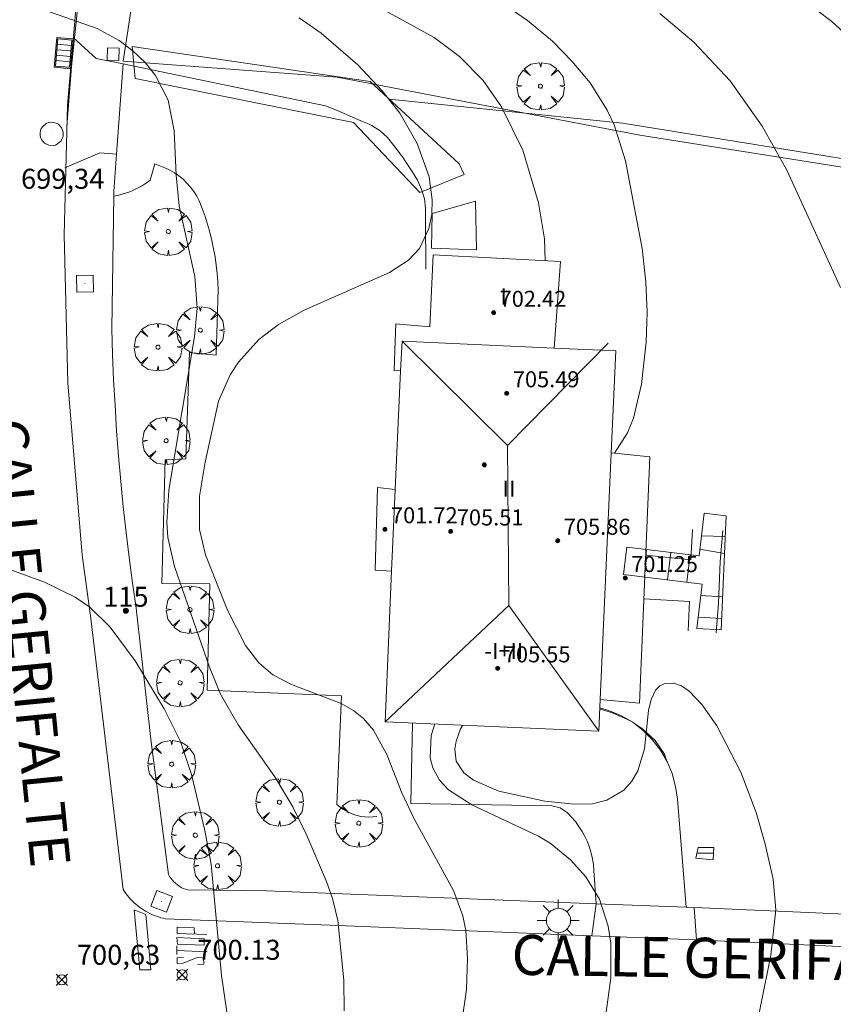
# Model space of a CAD drawing. Units: millimetres. Extents: x 420000 to 421003, y 4488499 to 4489002.
# Drawn here: x 420824 to 420864, y 4488749 to 4488798 of the extents above; entities that cross this region are included whole.
import ezdxf

# ---------------------------------------------------------------- set-up
doc = ezdxf.new("R2010")
doc.units = ezdxf.units.MM
doc.header["$MEASUREMENT"] = 0
doc.linetypes.add('VADO', pattern=[9.01, 2.71, -0.9, 0.9, -0.9, 0.9, -0.9, 0.9, -0.9])
doc.layers.get('0').update_dxf_attribs({"lineweight": 9})
for name, color, linetype, lineweight in [('1', 7, 'Continuous', 9), ('f012003p_num_plantas', 252, 'Continuous', 9), ('f022001p_portal', 7, 'Continuous', 9), ('f022001p_portal_texto', 7, 'Continuous', 9), ('f030042l_viaurbana_texto', 7, 'Continuous', 9), ('f031026l_pinturavial', 253, 'Continuous', 9), ('f050002l_curvanivel_cgn', 23, 'Continuous', 9), ('f050002l_curvanivel_mae', 213, 'Continuous', 9), ('f050008p_puntocotaterreno', 7, 'Continuous', 9), ('f050009p_puntocotaconstruccionelevada', 211, 'Continuous', 9), ('f061013p_arbol', 91, 'Continuous', 9), ('f070045l_muro_mur', 30, 'MURO2', 9), ('f070045l_puerta', 11, 'Continuous', 9), ('f070047l_seto', 91, 'Continuous', 9), ('f070048l_alambrada', 7, 'ALAMBRADA_3', 9), ('f070056l_edificacion_med', 221, 'Continuous', 9), ('f070056s_edificacion_edi', 240, 'Continuous', 9), ('f070058l_elementoconstruido_bordillo', 30, 'Continuous', 9), ('f071028l_acera_escalera', 11, 'Continuous', 9), ('f071028s_acera_escalera', 11, 'Continuous', 9), ('f071045l_vado', 30, 'VADO', 9), ('f081051p_bolardo', 7, 'Continuous', 9), ('f081055p_farola', 7, 'Continuous', 9), ('f081058p_imbornal', 7, 'Continuous', 9), ('f081065p_registro_circular', 7, 'Continuous', 9), ('f081065p_registro_cuadrado', 7, 'Continuous', 9), ('f081065s_registro_cuadrado', 7, 'Continuous', 9)]:
    doc.layers.add(name, color=color, linetype=linetype, lineweight=lineweight)
doc.styles.add('ROMANS', font='romans.shx')
doc.styles.get("Standard").update_dxf_attribs({"font": 'arial.ttf'})
doc.styles.add('Style-s7210005_h', font='txt')
doc.linetypes.add('ALAMBRADA_3', pattern='A,6.1e-05,[1,alambrada_3.shx,S=1,R=0,X=0,Y=0],-6.119413', length=6.119474)
doc.linetypes.add('MURO2', pattern='A,3.1e-05,[1,muro2.shx,S=1,R=0,X=0,Y=0],-3.058844', length=3.058875)

# ---------------------------------------------------------------- blocks, each defined once
blk = doc.blocks.new('punto_cota')
at = {"layer": 'f050008p_puntocotaterreno'}
for points in [[(0, 0), (-0.283, 0.283)], [(0, 0), (-0.283, -0.283)], [(0, 0), (0.283, 0.283)], [(0, 0), (0.283, -0.283)]]:
    blk.add_lwpolyline(points, dxfattribs=at)
blk.add_circle((0, 0), 0.25, dxfattribs=at)
blk = doc.blocks.new('punto_cota_construccion_elevada')
at = {"layer": 'f050009p_puntocotaconstruccionelevada'}
h = blk.add_hatch(color=256, dxfattribs=at)
h.dxf.hatch_style = 1
edge = h.paths.add_edge_path()
edge.add_arc((0, 0), 0.1, 0, 360)
blk.add_circle((0, 0), 0.1, dxfattribs=at)
blk = doc.blocks.new('arbol')
at = {"color": 0, "linetype": 'Continuous', "lineweight": 0, "flags": 128}
for points in [[(0.96, 0.012), (1.2, 0.036), (1.128, 0.468), (0.888, 0.804), (0.528, 0.528), (0.816, 0.876), (0.48, 1.104), (0.048, 1.176), (0.012, 0.96), (-0.048, 1.176), (-0.48, 1.104), (-0.816, 0.876), (-0.504, 0.528), (-0.864, 0.804), (-1.104, 0.468), (-1.188, 0.036), (-0.936, 0.012)], [(-0.936, 0.012), (-1.188, -0.048), (-1.104, -0.48), (-0.864, -0.804), (-0.504, -0.504), (-0.816, -0.876), (-0.48, -1.116)], [(-0.48, -1.116), (-0.048, -1.188), (0.012, -0.936), (0.048, -1.188), (0.48, -1.116), (0.816, -0.876), (0.528, -0.504), (0.888, -0.804), (1.128, -0.48), (1.2, -0.048), (0.96, 0.012)]]:
    blk.add_lwpolyline(points, dxfattribs=at)
at = {"color": 0, "linetype": 'Continuous', "lineweight": 0, "extrusion": (0, 0, -1)}
for start, end in [(180.0229, 7.5946), (7.2233, 180.0229)]:
    blk.add_arc((0, 0), 0.104, start, end, dxfattribs=at)
blk = doc.blocks.new('farola')
at = {"layer": '1'}
for points in [[(0, 1.05, 0), (0, 0.6, 0)], [(-0.75, 0.75, 0), (-0.42, 0.42, 0)], [(0.01, 0.61, 0), (0.09, 0.6, 0), (0.16, 0.58, 0), (0.24, 0.57, 0), (0.3, 0.52, 0), (0.37, 0.49, 0), (0.43, 0.43, 0), (0.48, 0.39, 0), (0.52, 0.31, 0), (0.57, 0.25, 0), (0.6, 0.18, 0), (0.61, 0.1, 0), (0.61, 0.03, 0), (0.61, -0.03, 0), (0.61, -0.11, 0), (0.6, -0.18, 0), (0.57, -0.26, 0), (0.52, -0.32, 0), (0.48, -0.39, 0), (0.43, -0.44, 0), (0.37, -0.5, 0), (0.3, -0.53, 0), (0.24, -0.57, 0), (0.16, -0.59, 0), (0.09, -0.6, 0), (0, -0.62, 0), (-0.06, -0.6, 0), (-0.14, -0.59, 0), (-0.21, -0.57, 0), (-0.27, -0.53, 0), (-0.35, -0.5, 0), (-0.41, -0.44, 0), (-0.45, -0.39, 0), (-0.5, -0.32, 0), (-0.54, -0.26, 0), (-0.57, -0.18, 0), (-0.59, -0.11, 0), (-0.59, -0.03, 0), (-0.59, 0.03, 0), (-0.59, 0.1, 0), (-0.57, 0.18, 0), (-0.54, 0.25, 0), (-0.5, 0.31, 0), (-0.45, 0.39, 0), (-0.41, 0.43, 0), (-0.35, 0.49, 0), (-0.27, 0.52, 0), (-0.21, 0.57, 0), (-0.14, 0.58, 0), (-0.06, 0.6, 0), (0.01, 0.61, 0)], [(0.75, 0.75, 0), (0.43, 0.43, 0)], [(-1.05, 0, 0), (-0.59, 0, 0)], [(1.05, 0, 0), (0.61, 0, 0)], [(-0.75, -0.74, 0), (-0.42, -0.41, 0)], [(0.75, -0.75, 0), (0.43, -0.44, 0)], [(0, -1.05, 0), (0, -0.62, 0)]]:
    blk.add_polyline3d(points, dxfattribs=at)
blk = doc.blocks.new('B129')
at = {"layer": 'f081065p_registro_circular'}
for points in [[(0, 0.591, 0), (0.102, 0.575, 0), (0.22, 0.543, 0), (0.331, 0.48, 0), (0.496, 0.307, 0), (0.575, 0.094, 0), (0.567, -0.134, 0), (0.528, -0.236, 0), (0.472, -0.346, 0), (0.291, -0.496, 0), (0.189, -0.559, 0), (0.071, -0.583, 0), (-0.142, -0.567, 0), (-0.26, -0.52, 0), (-0.354, -0.465, 0), (-0.512, -0.283, 0), (-0.559, -0.181, 0), (-0.583, -0.063, 0), (-0.583, 0.047, 0), (-0.559, 0.165, 0), (-0.52, 0.268, 0), (-0.449, 0.362, 0), (-0.276, 0.52, 0), (-0.157, 0.567, 0), (0, 0.591, 0)], [(0, 0.008, 0), (0, 0, 0), (0, 0.008, 0)]]:
    blk.add_polyline3d(points, dxfattribs=at)
blk = doc.blocks.new('registro_cuadrado')
at = {"layer": 'f081065p_registro_cuadrado'}
blk.add_lwpolyline([(-0.42, 0.416), (-0.42, -0.424), (0.42, -0.424), (0.42, 0.416)], close=True, dxfattribs=at)
blk.add_polyline3d([(0, 0.003, 0), (0, -0.004, 0), (0, 0.003, 0)], dxfattribs=at)
blk = doc.blocks.new('imbornal_izq')
at = {"layer": 'f081051p_bolardo'}
h = blk.add_hatch(color=256, dxfattribs=at)
h.dxf.hatch_style = 1
h.paths.add_polyline_path([(0, 0), (0, -0.821), (1.499, -0.821), (1.499, 0)])
h.paths.add_polyline_path([(1.434, -0.065), (1.434, -0.756), (0.065, -0.756), (0.065, -0.065)], flags=16)
for p, q in [((0, 0), (1.499, 0)), ((0, -0.821), (0, 0)), ((1.499, 0), (1.499, -0.821)), ((1.499, -0.821), (0, -0.821))]:
    blk.add_line(p, q, dxfattribs=at)
blk.add_lwpolyline([(0.065, -0.065), (1.434, -0.065), (1.434, -0.756), (0.065, -0.756)], close=True, dxfattribs=at)
for points in [[(0.339, -0.065), (0.339, -0.756)], [(0.612, -0.065), (0.612, -0.756)], [(0.886, -0.065), (0.886, -0.756)], [(1.16, -0.065), (1.16, -0.756)]]:
    blk.add_lwpolyline(points, dxfattribs=at)
for p in [(0.339, -0.065), (0.612, -0.065), (0.886, -0.065), (1.16, -0.065)]:
    blk.add_point(p, dxfattribs=at)
blk = doc.blocks.new('portal_catastro')
at = {"layer": 'f022001p_portal'}
h = blk.add_hatch(color=256, dxfattribs=at)
h.dxf.hatch_style = 1
edge = h.paths.add_edge_path()
edge.add_arc((0, 0), 0.125, 0, 360)
blk.add_circle((0, 0), 0.125, dxfattribs=at)

msp = doc.modelspace()

# ---------------------------------------------------------------- linework, layer by layer
at = {"layer": 'f031026l_pinturavial'}
for p, q in [((420831.353, 4488751.714, 700.539), (420831.348, 4488751.278, 700.539)), ((420831.35, 4488751.488, 700.539), (420832.868, 4488751.424, 700.553))]:
    msp.add_line(p, q, dxfattribs=at)
for points in [[(420829.22, 4488753.51, 700.532), (420829.804, 4488753.281, 700.532), (420830.052, 4488750.514, 700.511), (420829.5, 4488750.523, 700.511), (420829.22, 4488753.51, 700.532)], [(420832.852, 4488752.276, 700.455), (420831.371, 4488752.329, 700.525), (420831.376, 4488752.652, 700.532), (420832.225, 4488752.61, 700.504), (420832.233, 4488752.298, 700.484)], [(420831.358, 4488752.134, 700.525), (420832.724, 4488752.064, 700.455), (420832.725, 4488751.743, 700.553), (420831.389, 4488751.801, 700.539), (420831.358, 4488752.134, 700.525)], [(420831.682, 4488751.13, 700.504), (420831.363, 4488751.12, 700.504), (420831.364, 4488750.841, 700.511), (420831.668, 4488750.848, 700.504), (420832.364, 4488751.132, 700.532), (420832.687, 4488751.114, 700.532), (420832.696, 4488750.804, 700.532), (420832.391, 4488750.784, 700.532)]]:
    msp.add_polyline3d(points, dxfattribs=at)
at = {"layer": 'f050002l_curvanivel_cgn'}
for points in [[(420849.765, 4488785.946, 697), (420849.722, 4488787.037, 697), (420849.429, 4488788.836, 697), (420848.637, 4488791.467, 697), (420847.574, 4488793.641, 697), (420846.656, 4488794.951, 697), (420845.479, 4488796.145, 697), (420844.205, 4488797.095, 697), (420840.41, 4488799.2, 697)], [(420839.709, 4488748.47, 699), (420839.694, 4488749.998, 699), (420839.4, 4488752.986, 699), (420839.138, 4488754.074, 699), (420838.838, 4488754.932, 699), (420837.853, 4488757.235, 699), (420837.142, 4488758.668, 699), (420836.246, 4488760.16, 699), (420834.41, 4488762.758, 699), (420833.535, 4488764.288, 699), (420832.98, 4488765.646, 699), (420831.239, 4488770.671, 699), (420830.9, 4488772.123, 699), (420830.846, 4488772.89, 699), (420830.959, 4488774.481, 699), (420832.239, 4488782.151, 699), (420832.362, 4488783.581, 699), (420832.255, 4488785.151, 699), (420831.47, 4488788.693, 699), (420831.316, 4488790.215, 699), (420831.221, 4488792.436, 699), (420830.921, 4488793.964, 699), (420830.295, 4488795.195, 699), (420829.771, 4488795.847, 699), (420829.161, 4488796.433, 699), (420828.479, 4488796.947, 699), (420827.377, 4488797.554, 699), (420824.428, 4488798.576, 699)], [(420845.599, 4488747.926, 698), (420845.823, 4488749.541, 698), (420845.882, 4488751.079, 698), (420845.787, 4488752.491, 698), (420845.639, 4488753.217, 698), (420845.176, 4488754.481, 698), (420843.21, 4488758.056, 698), (420842.592, 4488759.363, 698), (420841.841, 4488761.271, 698), (420841.177, 4488762.497, 698), (420840.685, 4488763.068, 698), (420840.178, 4488763.476, 698), (420839.561, 4488763.825, 698), (420837.084, 4488764.768, 698), (420836.152, 4488765.255, 698), (420835.446, 4488765.854, 698), (420834.788, 4488766.727, 698), (420833.884, 4488768.482, 698), (420832.781, 4488771.245, 698), (420832.479, 4488772.524, 698), (420832.492, 4488774.18, 698), (420832.767, 4488775.89, 698), (420833.436, 4488778.924, 698), (420834.024, 4488780.252, 698), (420834.434, 4488780.879, 698), (420835.444, 4488782.006, 698), (420836.429, 4488782.767, 698), (420837.717, 4488783.483, 698), (420841.979, 4488785.351, 698), (420842.934, 4488785.97, 698), (420843.485, 4488786.565, 698), (420843.949, 4488787.551, 698), (420844.087, 4488788.253, 698), (420844.117, 4488788.99, 698), (420843.964, 4488790.138, 698), (420843.369, 4488791.81, 698), (420842.492, 4488793.313, 698), (420841.613, 4488794.433, 698), (420840.402, 4488795.73, 698), (420838.565, 4488797.313, 698), (420837.465, 4488798.088, 698)], [(420853.222, 4488776.328, 696), (420853.869, 4488777.345, 696), (420854.168, 4488778.076, 696), (420854.563, 4488779.788, 696), (420854.802, 4488781.874, 696), (420854.846, 4488783.378, 696), (420854.785, 4488784.898, 696), (420854.596, 4488786.56, 696), (420853.776, 4488790.935, 696), (420853.198, 4488792.744, 696), (420852.856, 4488793.468, 696), (420852.001, 4488794.827, 696), (420851.111, 4488795.905, 696), (420850.116, 4488796.92, 696), (420848.871, 4488797.955, 696), (420848.121, 4488798.468, 696)], [(420865.475, 4488796.623, 694), (420864.087, 4488797.896, 694), (420863.325, 4488798.458, 694)], [(420860.004, 4488746.114, 696), (420861.027, 4488751.257, 696), (420861.276, 4488753.519, 696), (420861.157, 4488755.047, 696), (420860.755, 4488756.799, 696), (420860.293, 4488758.373, 696), (420859.542, 4488760.396, 696), (420858.334, 4488762.707, 696), (420857.61, 4488763.753, 696), (420856.948, 4488764.446, 696), (420856.568, 4488764.702, 696), (420856.183, 4488764.843, 696), (420855.697, 4488764.814, 696), (420855.464, 4488764.687, 696), (420855.276, 4488764.495, 696), (420855.047, 4488764.032, 696), (420854.921, 4488763.469, 696), (420854.719, 4488761.56, 696), (420854.389, 4488760.467, 696), (420854.086, 4488759.946, 696), (420853.692, 4488759.502, 696), (420852.833, 4488758.987, 696), (420852.119, 4488758.818, 696), (420851.221, 4488758.789, 696), (420849.733, 4488758.947, 696), (420847.445, 4488759.452, 696), (420846.169, 4488759.992, 696), (420845.691, 4488760.356, 696), (420845.318, 4488760.936, 696), (420845.239, 4488761.543, 696), (420845.302, 4488761.943, 696), (420845.532, 4488762.561, 696), (420845.642, 4488762.741, 696)], [(420852.797, 4488748.397, 697), (420853.043, 4488750.119, 697), (420853.031, 4488751.855, 697), (420852.905, 4488752.702, 697), (420852.464, 4488754.044, 697), (420851.788, 4488755.159, 697), (420851.022, 4488756.012, 697), (420850.001, 4488756.844, 697), (420849.429, 4488757.201, 697), (420846.096, 4488758.758, 697), (420844.921, 4488759.504, 697), (420844.47, 4488759.988, 697), (420844.14, 4488760.611, 697), (420844.018, 4488761.11, 697), (420844.055, 4488762.23, 697), (420844.245, 4488762.803, 697)]]:
    msp.add_polyline3d(points, dxfattribs=at)
at = {"layer": 'f050002l_curvanivel_mae'}
for points in [[(420864.52, 4488784.608, 695), (420861.838, 4488790.471, 695), (420860.594, 4488792.675, 695), (420859.009, 4488794.937, 695), (420857.186, 4488796.875, 695), (420855.492, 4488798.294, 695)], [(420834.45, 4488744.347, 700), (420833.591, 4488750.238, 700), (420833.065, 4488755.797, 700), (420832.76, 4488757.478, 700), (420832.089, 4488760.281, 700), (420831.535, 4488761.925, 700), (420830.712, 4488763.555, 700), (420829.271, 4488765.955, 700), (420828.016, 4488767.641, 700), (420827, 4488768.636, 700), (420826.28, 4488769.14, 700), (420824.733, 4488769.893, 700), (420821.988, 4488770.893, 700)]]:
    msp.add_polyline3d(points, dxfattribs=at)
at = {"layer": 'f070045l_muro_mur'}
for p, q in [((420828.203, 4488789.177, 699.341), (420828.196, 4488789.176, 699.341)), ((420852.305, 4488753.745, 697.576), (420852.301, 4488753.809, 697.576)), ((420852.301, 4488753.809, 697.595), (420852.405, 4488753.805, 697.576))]:
    msp.add_line(p, q, dxfattribs=at)
for points in [[(420828.339, 4488791.279, 699.341), (420828.206, 4488789.406, 699.341), (420828.203, 4488789.177, 699.353)], [(420841.345, 4488758.175, 698.809), (420841.145, 4488758.156, 698.809), (420840.945, 4488758.146, 698.809), (420840.755, 4488758.156, 698.809), (420840.555, 4488758.186, 698.809), (420840.365, 4488758.226, 698.809), (420840.175, 4488758.286, 698.809), (420839.995, 4488758.356, 698.809), (420839.825, 4488758.446, 698.809), (420839.655, 4488758.546, 698.809), (420839.495, 4488758.656, 698.809), (420839.345, 4488758.786, 698.809), (420839.575, 4488764.215, 698.809), (420832.866, 4488764.486, 700.301), (420833.006, 4488769.796, 699.872), (420830.606, 4488769.826, 699.872), (420830.776, 4488776.006, 699.872), (420831.806, 4488776.056, 699.872), (420831.986, 4488781.356, 699.713), (420833.326, 4488781.226, 699.713), (420833.426, 4488784.486, 699.713), (420833.406, 4488784.896, 699.713), (420833.366, 4488785.316, 699.713), (420833.326, 4488785.726, 699.713), (420833.266, 4488786.136, 699.713), (420833.186, 4488786.546, 699.713), (420833.106, 4488786.956, 699.713), (420833.006, 4488787.366, 699.341), (420832.886, 4488787.766, 699.341), (420832.766, 4488788.156, 699.341), (420832.626, 4488788.556, 699.341), (420832.476, 4488788.946, 699.341), (420832.346, 4488789.176, 699.341), (420832.196, 4488789.406, 699.341), (420832.036, 4488789.626, 699.341), (420831.856, 4488789.826, 699.341), (420831.666, 4488790.016, 699.341), (420831.456, 4488790.186, 699.341), (420831.236, 4488790.336, 699.341), (420830.996, 4488790.476, 699.341), (420830.756, 4488790.596, 699.341), (420830.506, 4488790.696, 699.341), (420830.256, 4488790.786, 699.341), (420830.026, 4488789.966, 699.341), (420829.876, 4488789.856, 699.341), (420829.736, 4488789.766, 699.341), (420829.586, 4488789.676, 699.341), (420829.426, 4488789.596, 699.341), (420829.276, 4488789.516, 699.341), (420829.116, 4488789.446, 699.341), (420828.956, 4488789.376, 699.341), (420828.786, 4488789.326, 699.341), (420828.616, 4488789.266, 699.341), (420828.456, 4488789.226, 699.341), (420828.203, 4488789.177, 699.341)], [(420828.203, 4488789.177, 699.353), (420828.106, 4488782.546, 699.713), (420828.146, 4488781.266, 699.713), (420828.196, 4488779.996, 699.713), (420828.266, 4488778.726, 699.713), (420828.346, 4488777.456, 699.713), (420828.446, 4488776.186, 699.872), (420828.556, 4488774.916, 699.872), (420828.676, 4488773.646, 699.872), (420828.816, 4488772.376, 699.872), (420828.966, 4488771.116, 699.872), (420829.136, 4488769.856, 699.872), (420829.316, 4488768.596, 699.872), (420830.066, 4488761.896, 700.301), (420830.945, 4488755.286, 700.576), (420830.995, 4488755.186, 700.576), (420831.065, 4488755.086, 700.576), (420831.135, 4488754.996, 700.576), (420831.205, 4488754.916, 700.576), (420831.295, 4488754.836, 700.576), (420831.385, 4488754.766, 700.576), (420831.475, 4488754.696, 700.576), (420831.575, 4488754.636, 700.576), (420831.675, 4488754.586, 700.576), (420831.785, 4488754.546, 700.576), (420831.895, 4488754.516, 700.576), (420835.855, 4488754.465, 700.576), (420852.301, 4488753.809, 697.595)], [(420854.783, 4488771.235, 696.872), (420857.035, 4488770.995, 695.79), (420857.125, 4488772.525, 695.79)], [(420858.635, 4488772.465, 695.79), (420858.505, 4488770.925, 695.79), (420858.415, 4488768.845, 695.79), (420858.295, 4488767.355, 695.79)], [(420856.905, 4488767.455, 697.04), (420856.975, 4488768.925, 697.04), (420854.693, 4488769.055, 696.8)], [(420852.488, 4488763.614, 696.207), (420852.975, 4488763.465, 696.207), (420853.575, 4488763.215, 696.207), (420854.145, 4488762.885, 696.207), (420854.655, 4488762.475, 696.207), (420855.125, 4488762.015, 696.207), (420855.525, 4488761.495, 696.207), (420855.855, 4488760.925, 696.207), (420856.105, 4488760.325, 696.207), (420856.275, 4488759.685, 696.207), (420856.375, 4488759.045, 696.207), (420856.795, 4488753.655, 697.576), (420857.209, 4488753.637, 697.522), (420872.381, 4488752.96, 695.523)], [(420852.301, 4488753.809, 697.576), (420852.195, 4488755.485, 697.576), (420852.165, 4488755.775, 697.576), (420852.115, 4488756.065, 697.576), (420852.055, 4488756.355, 697.576), (420851.965, 4488756.635, 697.576), (420851.865, 4488756.915, 697.576), (420851.745, 4488757.175, 696.207), (420851.605, 4488757.435, 696.207), (420851.445, 4488757.685, 696.207), (420851.265, 4488757.925, 696.207), (420851.075, 4488758.145, 696.207), (420850.875, 4488758.365, 696.207), (420850.515, 4488758.605, 696.207), (420850.085, 4488758.705, 696.207), (420843.045, 4488758.826, 698.809), (420843.135, 4488762.845, 698.809)]]:
    msp.add_polyline3d(points, dxfattribs=at)
at = {"layer": 'f070045l_puerta'}
for p, q in [((420828.339, 4488791.279, 699.341), (420828.665, 4488795.782, 699.284)), ((420856.795, 4488753.655, 697.576), (420852.301, 4488753.809, 697.595))]:
    msp.add_line(p, q, dxfattribs=at)
at = {"layer": 'f070047l_seto'}
for points in [[(420843.499, 4488789.349, 698.371), (420840.182, 4488792.848, 698.371), (420829.271, 4488795.054, 699.341), (420829.126, 4488796.652, 699.341), (420841.008, 4488794.895, 698.371), (420845.455, 4488790.796, 698.371), (420845.711, 4488790.26, 698.371), (420843.499, 4488789.349, 698.371)], [(420841.965, 4488794.013, 698.371), (420853.626, 4488792.826, 697.175), (420867.874, 4488790.518, 694.186), (420875.901, 4488789.094, 694.186), (420878.371, 4488787.815, 692.598)], [(420844.119, 4488788.299, 698.371), (420846.279, 4488788.919, 698.371), (420846.322, 4488786.494, 698.07), (420844.082, 4488786.571, 698.07), (420844.119, 4488788.299, 698.371)]]:
    msp.add_polyline3d(points, dxfattribs=at)
at = {"layer": 'f070048l_alambrada'}
msp.add_polyline3d([(420920.585, 4488762.465, 689.07), (420908.705, 4488770.025, 689.006), (420895.065, 4488778.985, 691.351), (420890.735, 4488781.805, 691.351), (420881.255, 4488787.995, 692.598), (420854.486, 4488792.226, 697.175), (420851.616, 4488792.776, 697.175), (420839.366, 4488795.126, 698.371), (420828.676, 4488795.926, 699.341)], dxfattribs=at)
at = {"layer": 'f070056l_edificacion_med'}
for p, q in [((420852.507, 4488764.025, 696.207), (420853.057, 4488776.345, 697.04)), ((420842.267, 4488774.515, 697.817), (420842.087, 4488770.435, 697.817)), ((420847.938, 4488768.727, 705.13), (420841.757, 4488762.915, 705.13))]:
    msp.add_line(p, q, dxfattribs=at)
for points in [[(420850.207, 4488781.575, 697.322), (420842.607, 4488781.925, 698.07), (420842.537, 4488780.445, 698.07)], [(420842.607, 4488781.925, 705.13), (420847.872, 4488776.723, 705.13), (420852.908, 4488781.82, 705.13)], [(420847.872, 4488776.723, 705.13), (420847.938, 4488768.727, 705.13), (420852.437, 4488762.435, 705.13)]]:
    msp.add_polyline3d(points, dxfattribs=at)
at = {"layer": 'f070056s_edificacion_edi'}
msp.add_polyline3d([(420852.437, 4488762.435, 696.207), (420841.757, 4488762.915, 698.809), (420842.087, 4488770.435, 697.817), (420841.267, 4488770.485, 697.817), (420841.387, 4488774.625, 697.817), (420842.267, 4488774.515, 697.817), (420842.537, 4488780.445, 698.07), (420842.217, 4488780.465, 698.07), (420842.267, 4488781.937, 698.07), (420842.297, 4488782.795, 698.07), (420843.997, 4488782.645, 698.07), (420844.157, 4488786.245, 698.07), (420850.517, 4488785.905, 697.322), (420850.207, 4488781.575, 697.322), (420853.287, 4488781.445, 697.322), (420853.057, 4488776.345, 697.04), (420854.987, 4488776.145, 697.04), (420854.477, 4488763.835, 696.207), (420852.507, 4488764.025, 696.207)], close=True, dxfattribs=at)
at = {"layer": 'f070058l_elementoconstruido_bordillo'}
for points in [[(420845.235, 4488845.155, 698.76), (420836.947, 4488830.255, 698.27), (420831.564, 4488814.813, 698.39), (420828.676, 4488795.926, 699.12)], [(420826.762, 4488801.469, 698.89), (420826.399, 4488798.662, 699), (420826.092, 4488795.659, 699.12), (420825.864, 4488792.65, 699.23), (420825.852, 4488792.404, 699.23)], [(420826.762, 4488801.469, 698.89), (420826.3, 4488798.493, 699), (420825.883, 4488793.715, 699.19), (420825.852, 4488792.404, 699.23)], [(420828.665, 4488795.782, 699.12), (420829.215, 4488795.668, 699.12), (420838.781, 4488793.69, 698.45), (420839.244, 4488793.495, 698.45), (420839.707, 4488793.299, 698.45), (420840.17, 4488793.104, 698.45), (420840.633, 4488792.909, 698.45), (420840.967, 4488792.768, 698.39), (420841.093, 4488792.71, 698.39), (420841.508, 4488792.444, 698.39), (420841.873, 4488792.104, 698.39), (420842.204, 4488791.712, 698.3), (420842.514, 4488791.287, 698.3), (420842.654, 4488791.087, 698.3), (420842.817, 4488790.852, 698.3), (420843.111, 4488790.412, 698.2), (420843.374, 4488789.966, 698.2), (420843.586, 4488789.509, 698.2), (420843.619, 4488789.398, 698.2), (420843.727, 4488789.036, 698.2), (420843.775, 4488788.58, 698.18), (420843.775, 4488788.543, 698.18), (420843.778, 4488788.04, 698.15), (420843.782, 4488787.538, 698.15), (420843.785, 4488787.035, 698.08), (420843.788, 4488786.533, 698.08), (420843.791, 4488786.03, 698.09), (420843.795, 4488785.528, 698.03)], [(420825.852, 4488792.404, 699.23), (420825.728, 4488787.236, 699.43), (420825.904, 4488779.854, 699.63), (420826.628, 4488771.234, 699.93), (420827.035, 4488768.209, 700.08), (420827.61, 4488763.491, 700.28), (420828.668, 4488754.525, 700.41), (420828.735, 4488754.425, 700.41), (420828.806, 4488754.328, 700.41), (420828.88, 4488754.233, 700.41), (420828.957, 4488754.141, 700.45), (420829.037, 4488754.051, 700.45), (420829.121, 4488753.965, 700.45), (420829.208, 4488753.882, 700.45), (420829.298, 4488753.802, 700.45), (420829.39, 4488753.725, 700.45), (420829.485, 4488753.652, 700.45), (420829.583, 4488753.582, 700.45), (420829.683, 4488753.516, 700.38), (420829.786, 4488753.453, 700.38), (420829.891, 4488753.394, 700.38), (420829.997, 4488753.339, 700.38), (420830.106, 4488753.288, 700.36), (420830.217, 4488753.24, 700.36), (420830.329, 4488753.197, 700.36), (420830.442, 4488753.158, 700.36), (420830.557, 4488753.123, 700.36), (420830.674, 4488753.092, 700.36), (420830.791, 4488753.065, 700.36), (420838.993, 4488752.745, 699.14), (420852.086, 4488752.22, 697.32), (420857.327, 4488752.01, 696.52), (420858.009, 4488751.983, 696.5), (420870.593, 4488751.406, 694.89)]]:
    msp.add_polyline3d(points, dxfattribs=at)
at = {"layer": 'f071028l_acera_escalera'}
for p, q in [((420857.567, 4488772.203, 696.317), (420858.756, 4488772.17, 695.949)), ((420854.821, 4488771.521, 697.529), (420854.719, 4488770.139, 697.428)), ((420857.487, 4488771.529, 696.552), (420858.719, 4488771.323, 695.971)), ((420856.034, 4488771.376, 697.13), (420855.878, 4488770, 697.121)), ((420857.009, 4488771.26, 696.809), (420856.828, 4488769.887, 696.87)), ((420857.537, 4488769.226, 696.513), (420858.625, 4488769.155, 696.027)), ((420857.408, 4488768.143, 696.224), (420858.578, 4488768.077, 696.055)), ((420857.341, 4488756.349, 696.591), (420858.166, 4488756.351, 696.483))]:
    msp.add_line(p, q, dxfattribs=at)
at = {"layer": 'f071028s_acera_escalera'}
for points in [[(420858.553, 4488767.507, 696.07), (420857.339, 4488767.567, 696.07), (420857.605, 4488769.794, 696.66), (420853.677, 4488770.263, 697.7), (420853.841, 4488771.638, 697.85), (420857.448, 4488771.207, 696.66), (420857.702, 4488773.334, 695.92), (420858.801, 4488773.203, 695.92)], [(420858.152, 4488756.009, 696.68), (420857.286, 4488756.094, 696.84), (420857.402, 4488756.627, 696.32), (420858.178, 4488756.638, 696.32)]]:
    msp.add_polyline3d(points, close=True, dxfattribs=at)
at = {"layer": 'f071045l_vado'}
for p, q in [((420852.301, 4488753.809, 697.576), (420852.086, 4488752.22, 697.474)), ((420857.209, 4488753.637, 697.522), (420857.327, 4488752.01, 696.72))]:
    msp.add_line(p, q, dxfattribs=at)
for points in [[(420826.179, 4488797.106, 699.11), (420827.325, 4488796.059, 699.341), (420828.665, 4488795.782, 699.284)], [(420828.339, 4488791.279, 699.341), (420827.947, 4488791.304, 699.341), (420827.51, 4488791.333, 699.341), (420825.763, 4488790.593, 699.369)], [(420854.191, 4488762.849, 696.207), (420854.133, 4488762.888, 696.207), (420853.901, 4488763.016, 696.207), (420853.152, 4488763.346, 696.207), (420852.486, 4488763.552, 696.207)], [(420855.8, 4488761.02, 696.207), (420855.716, 4488761.293, 696.207), (420855.253, 4488761.977, 696.207), (420854.626, 4488762.559, 696.207), (420854.191, 4488762.849, 696.207)]]:
    msp.add_polyline3d(points, dxfattribs=at)
at = {"layer": 'f081065s_registro_cuadrado'}
msp.add_polyline3d([(420827.873, 4488795.973, 699.341), (420827.894, 4488796.583, 699.341), (420828.47, 4488796.564, 699.341), (420828.449, 4488795.954, 699.341)], close=True, dxfattribs=at)

# ---------------------------------------------------------------- block references
at = {"layer": 'f022001p_portal'}
msp.add_blockref('portal_catastro', (420828.806, 4488768.458), dxfattribs=at)
at = {"layer": 'f050008p_puntocotaterreno'}
for p in [(420831.624, 4488750.269, 700.125), (420825.607, 4488750.018, 700.626)]:
    msp.add_blockref('punto_cota', p, dxfattribs=at)
at = {"layer": 'f050009p_puntocotaconstruccionelevada'}
for p in [(420847.181, 4488783.345, 702.42), (420847.841, 4488779.324, 705.49), (420846.722, 4488775.749, 706.13), (420841.753, 4488772.53, 701.72), (420845.041, 4488772.42, 705.51), (420850.386, 4488771.955, 705.86), (420853.757, 4488770.09, 701.25), (420847.39, 4488765.581, 705.55)]:
    msp.add_blockref('punto_cota_construccion_elevada', p, dxfattribs=at)
at = {"layer": 'f061013p_arbol'}
for p in [(420849.523, 4488794.666, 697.175), (420830.927, 4488787.403, 699.341), (420832.525, 4488782.474, 699.713), (420830.412, 4488781.627, 699.713), (420830.822, 4488776.951, 699.872), (420832.014, 4488768.515, 699.872), (420831.519, 4488764.854, 700.301), (420831.096, 4488760.793, 700.301), (420836.481, 4488758.891, 700.301), (420840.448, 4488757.842, 698.809), (420832.276, 4488757.24, 700.301), (420833.388, 4488755.714, 700.576)]:
    msp.add_blockref('arbol', p, dxfattribs=at)
at = {"layer": 'f081055p_farola'}
msp.add_blockref('farola', (420850.41, 4488752.986, 697.576), dxfattribs=at)
at = {"layer": 'f081058p_imbornal', "rotation": 265.0183502859956}
msp.add_blockref('imbornal_izq', (420826.173, 4488797.033, 699.088), dxfattribs=at)
at = {"layer": 'f081065p_registro_circular'}
msp.add_blockref('B129', (420825.102, 4488792.284, 699.369), dxfattribs=at)
at = {"layer": 'f081065p_registro_cuadrado'}
for p, rotation in [((420826.76, 4488784.801, 699.739), 91.361993975177), ((420830.593, 4488753.942, 700.576), 158.900609438373)]:
    msp.add_blockref('registro_cuadrado', p, dxfattribs=dict(at, rotation=rotation))

# ---------------------------------------------------------------- texts
at = {"layer": 'f012003p_num_plantas', "char_height": 0.8, "attachment_point": 5}
for s, insert, width in [('{\\fArial|b0|i0;I}', (420847.69, 4488784.16), 0.8), ('{\\fArial|b0|i0;II}', (420847.949, 4488774.56), 1.6), ('{\\fArial|b0|i0;-I+II}', (420847.692, 4488766.455), 4)]:
    msp.add_mtext(s, dxfattribs=dict(at, insert=insert, width=width))
at = {"layer": 'f022001p_portal_texto', "insert": (420828.806, 4488768.658), "char_height": 1, "width": 3, "attachment_point": 8}
msp.add_mtext('{\\fTrebuchet MS|b0|i0;115}', dxfattribs=at)
at = {"layer": 'f030042l_viaurbana_texto', "char_height": 2, "width": 30, "attachment_point": 7, "style": 'ROMANS'}
for insert, rotation in [((420821.245, 4488777.899, 699.723), 275.6027), ((420848.057, 4488749.653, 697.5), 359.0693)]:
    msp.add_mtext('CALLE GERIFALTE', dxfattribs=dict(at, insert=insert, rotation=rotation))
at = {"layer": 'f050008p_puntocotaterreno', "style": 'Style-s7210005_h'}
for s, p in [('699,34', (420823.568, 4488789.541, 699.344)), ('700.13', (420832.374, 4488751.019, 700.125)), ('700,63', (420826.357, 4488750.768, 700.626))]:
    msp.add_text(s, height=1, dxfattribs=at).set_placement(p)
at = {"layer": 'f050009p_puntocotaconstruccionelevada', "style": 'Style-s7210005_h'}
for s, p in [('702.42', (420847.481, 4488783.645, 702.42)), ('705.49', (420848.141, 4488779.624, 705.49)), ('701.72', (420842.053, 4488772.83, 701.72)), ('705.51', (420845.341, 4488772.72, 705.51)), ('705.86', (420850.686, 4488772.255, 705.86)), ('701.25', (420854.057, 4488770.39, 701.25)), ('705.55', (420847.69, 4488765.881, 705.55))]:
    msp.add_text(s, height=0.8, dxfattribs=at).set_placement(p)

doc.saveas('drawing.dxf')
